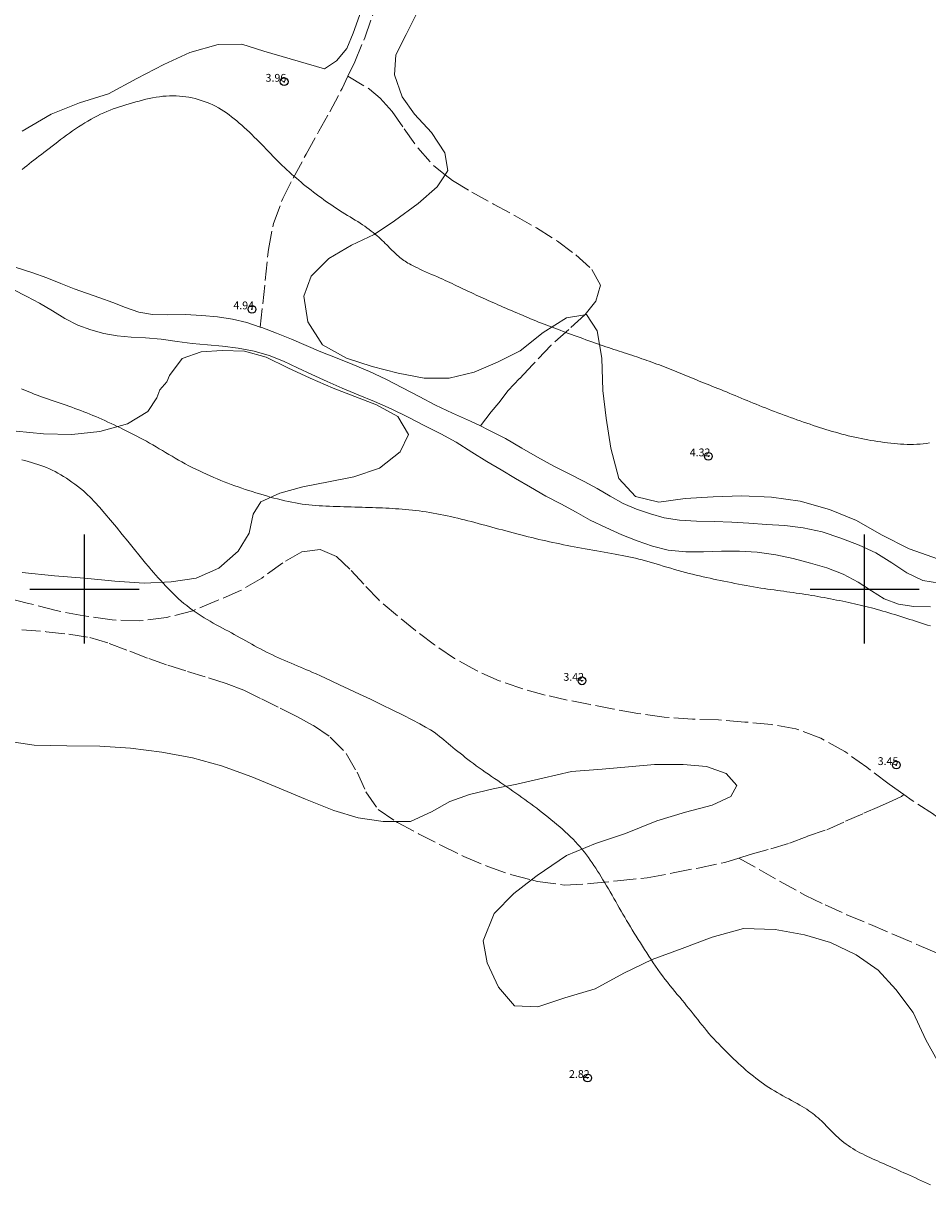
# Model space of a CAD drawing. Extents: x 299513 to 300763, y 1903899 to 1904709.
# Drawn here: x 299892 to 300008, y 1904424 to 1904572 of the extents above; entities that cross this region are included whole.
import ezdxf

# ---------------------------------------------------------------- set-up
doc = ezdxf.new("R2010")
doc.units = 0
doc.header["$MEASUREMENT"] = 0
doc.header["$PDMODE"] = 32
doc.header["$PDSIZE"] = -0.37
doc.linetypes.add('ACAD_ISO02W100', pattern=[15, 12, -3])
doc.linetypes.add('HIDDEN', pattern=[9.525, 6.35, -3.175])
for name, color, linetype in [('1TODAS1K', 7, 'Continuous'), ('ARBOLES', 90, 'Continuous'), ('BRECHA', 7, 'Continuous'), ('COTA FOTOGRAMETRICA', 10, 'Continuous'), ('CURVA INTERMEDIA', 17, 'Continuous'), ('SIMBOLO GRADICULA', 7, 'Continuous'), ('VEREDA', 7, 'Continuous')]:
    doc.layers.add(name, color=color, linetype=linetype)
doc.styles.add('WMF-Times New Roman0', font='TIMES.TTF')
doc.linetypes.add('ZIGZAG', pattern='A,0.00254,-5.08,[131,ltypeshp.shx,S=5.08,R=0,X=-5.08,Y=0],-10.16,[131,ltypeshp.shx,S=5.08,R=180,X=5.08,Y=0],-5.08', length=20.32254)

msp = doc.modelspace()

# ---------------------------------------------------------------- linework, layer by layer
at = {"layer": 'ARBOLES', "color": 3, "linetype": 'ZIGZAG', "lineweight": 9, "ltscale": 0.05}
for points in [[(299935.469, 1904574.087), (299934.427, 1904571.199), (299933.623, 1904569.259), (299932.311, 1904567.675), (299930.761, 1904566.651), (299922.961, 1904568.922), (299920.18, 1904569.815), (299917.119, 1904569.74), (299913.516, 1904568.739), (299910.165, 1904567.177), (299906.716, 1904565.42), (299903.086, 1904563.453), (299899.352, 1904562.299), (299895.729, 1904560.818), (299892.02, 1904558.638)], [(300009.458, 1904503.835), (300005.721, 1904505.13), (300002.15, 1904506.937), (299998.947, 1904508.759), (299995.481, 1904510.165), (299991.748, 1904511.233), (299988.078, 1904511.786), (299984.257, 1904511.952), (299980.586, 1904511.798), (299976.982, 1904511.593), (299973.633, 1904511.106), (299970.639, 1904511.858), (299968.478, 1904514.148), (299967.468, 1904518.057), (299966.884, 1904521.881), (299966.442, 1904525.442), (299966.317, 1904529.589), (299965.72, 1904533.094), (299964.353, 1904535.172), (299964.135, 1904535.135), (299961.796, 1904534.741), (299958.81, 1904532.845), (299955.85, 1904530.515), (299952.956, 1904529.046), (299949.939, 1904527.783), (299946.725, 1904527.03), (299943.528, 1904526.995), (299940.206, 1904527.671), (299936.865, 1904528.486), (299933.587, 1904529.567), (299930.515, 1904531.268), (299928.621, 1904534.248), (299928.12, 1904537.499), (299929.068, 1904540.097), (299931.319, 1904542.346), (299934.209, 1904544.041), (299937.131, 1904545.432), (299939.727, 1904547.158), (299942.748, 1904549.385), (299945.184, 1904551.513), (299946.208, 1904553.077), (299946.559, 1904553.613), (299946.173, 1904555.883), (299944.466, 1904558.471), (299942.293, 1904560.811), (299940.694, 1904563.068), (299939.724, 1904565.868), (299939.921, 1904568.415), (299941.211, 1904571.018), (299942.493, 1904573.613)], [(299891.218, 1904520.234), (299894.743, 1904519.873), (299898.374, 1904519.814), (299901.957, 1904520.192), (299905.519, 1904521.16), (299908.113, 1904522.722), (299909.244, 1904524.475), (299909.669, 1904525.515), (299910.551, 1904526.54), (299910.875, 1904527.341), (299912.529, 1904529.528), (299914.95, 1904530.405), (299917.639, 1904530.549), (299920.516, 1904530.472), (299923.282, 1904529.689), (299926.046, 1904528.337), (299928.937, 1904527.013), (299931.877, 1904525.729), (299934.648, 1904524.681), (299937.423, 1904523.593), (299940.155, 1904522.1), (299941.522, 1904519.775), (299940.48, 1904517.567), (299937.807, 1904515.501), (299934.536, 1904514.35), (299931.258, 1904513.734), (299927.996, 1904513.1), (299925.048, 1904512.275), (299922.587, 1904511.184), (299921.623, 1904509.569), (299921.087, 1904507.154), (299919.71, 1904504.829), (299917.229, 1904502.66), (299914.324, 1904501.388), (299911.114, 1904500.931), (299907.655, 1904500.758), (299903.87, 1904501.025), (299899.975, 1904501.381), (299896.162, 1904501.698), (299891.983, 1904502.109)], [(299889.284, 1904480.625), (299893.525, 1904479.98), (299897.719, 1904479.904), (299901.96, 1904479.874), (299905.891, 1904479.59), (299909.896, 1904479.116), (299913.825, 1904478.383), (299917.538, 1904477.345), (299921.432, 1904475.94), (299924.957, 1904474.505), (299928.322, 1904473.07), (299931.936, 1904471.624), (299935.056, 1904470.665), (299938.299, 1904470.219), (299939.887, 1904470.219), (299941.79, 1904470.219), (299944.459, 1904471.464), (299946.815, 1904472.763), (299949.335, 1904473.692), (299952.361, 1904474.403), (299955.404, 1904474.985), (299958.755, 1904475.763), (299962.439, 1904476.631), (299966.355, 1904476.924), (299969.715, 1904477.215), (299973.042, 1904477.53), (299976.716, 1904477.497), (299979.749, 1904477.244), (299982.242, 1904476.345), (299983.596, 1904474.838), (299982.828, 1904473.416), (299980.452, 1904472.306), (299977.056, 1904471.394), (299973.355, 1904470.291), (299969.344, 1904468.672), (299965.502, 1904467.403), (299961.797, 1904465.847), (299958.036, 1904463.294), (299957.3, 1904462.731)], [(299957.3, 1904462.731), (299955.012, 1904460.98), (299952.528, 1904458.411), (299951.118, 1904454.909), (299951.617, 1904452.109), (299953.062, 1904448.989), (299955.122, 1904446.615), (299958.107, 1904446.47), (299961.579, 1904447.641), (299965.439, 1904448.797), (299969.113, 1904450.789), (299972.78, 1904452.542), (299976.598, 1904453.936), (299980.446, 1904455.377), (299984.487, 1904456.491), (299988.516, 1904456.363), (299992.291, 1904455.694), (299995.608, 1904454.719), (299998.909, 1904453.13), (300001.738, 1904451.162), (300003.995, 1904448.695), (300006.222, 1904445.724), (300007.86, 1904442.242), (300009.306, 1904439.659)]]:
    msp.add_lwpolyline(points, dxfattribs=at)
at = {"layer": 'BRECHA', "color": 1, "linetype": 'HIDDEN', "lineweight": 5, "ltscale": 0.4, "elevation": 0.021}
for points in [[(299922.522, 1904533.553), (299920.8, 1904534.129), (299918.973, 1904534.55), (299917.059, 1904534.854), (299915.014, 1904535.054), (299912.886, 1904535.163), (299910.676, 1904535.141), (299908.713, 1904535.159), (299906.971, 1904535.479), (299905.266, 1904536.046), (299903.608, 1904536.699), (299901.954, 1904537.322), (299900.262, 1904537.879), (299898.647, 1904538.463), (299896.979, 1904539.158), (299895.159, 1904539.868), (299893.244, 1904540.535), (299891.233, 1904541.209)], [(299890.836, 1904538.357), (299892.604, 1904537.483), (299894.236, 1904536.611), (299895.87, 1904535.628), (299897.47, 1904534.655), (299899.129, 1904533.794), (299900.804, 1904533.183), (299902.467, 1904532.738), (299904.189, 1904532.421), (299905.974, 1904532.242), (299907.832, 1904532.17), (299909.8, 1904531.997), (299911.867, 1904531.689), (299913.798, 1904531.465), (299915.747, 1904531.284), (299917.7, 1904531.1), (299919.701, 1904530.858), (299921.746, 1904530.461), (299923.67, 1904529.921), (299925.522, 1904529.182), (299927.298, 1904528.338), (299929.132, 1904527.48), (299931.084, 1904526.6), (299933.015, 1904525.734), (299935.081, 1904524.878), (299937.151, 1904524.003), (299939.319, 1904523.076), (299941.491, 1904522.027), (299943.622, 1904520.907), (299945.674, 1904519.887), (299947.631, 1904518.796), (299949.645, 1904517.539), (299951.556, 1904516.353), (299953.425, 1904515.249), (299955.224, 1904514.176), (299957.176, 1904513.032), (299959.153, 1904511.9), (299961.076, 1904510.912), (299963.004, 1904509.855), (299964.831, 1904508.836), (299966.812, 1904507.867), (299968.858, 1904506.936), (299970.861, 1904506.151), (299972.802, 1904505.467), (299974.833, 1904504.96), (299977.066, 1904504.747), (299979.326, 1904504.758), (299981.639, 1904504.83), (299983.965, 1904504.852), (299986.241, 1904504.72), (299988.611, 1904504.389), (299990.842, 1904503.913), (299993.056, 1904503.329), (299995.159, 1904502.704), (299997.264, 1904501.903), (299999.167, 1904500.879), (300000.872, 1904499.762), (300002.515, 1904498.748), (300004.322, 1904498.072), (300006.315, 1904497.773), (300008.446, 1904497.712)], [(299950.748, 1904520.889), (299949.49, 1904521.484), (299947.179, 1904522.515), (299945.006, 1904523.548), (299942.892, 1904524.644), (299940.774, 1904525.77), (299938.617, 1904526.867), (299936.514, 1904527.871), (299934.397, 1904528.777), (299932.364, 1904529.57), (299930.294, 1904530.39), (299928.417, 1904531.2), (299926.537, 1904532.016), (299924.599, 1904532.786), (299922.715, 1904533.489), (299922.522, 1904533.553)], [(299950.748, 1904520.889), (299951.756, 1904520.412), (299953.95, 1904519.271), (299956.07, 1904518.058), (299958.06, 1904516.876), (299960.143, 1904515.733), (299962.143, 1904514.734), (299964.03, 1904513.777), (299965.729, 1904512.855), (299967.358, 1904511.874), (299969.035, 1904510.94), (299970.752, 1904510.219), (299972.535, 1904509.629), (299974.319, 1904509.133), (299976.256, 1904508.819), (299978.445, 1904508.685), (299980.709, 1904508.667), (299982.971, 1904508.563), (299985.176, 1904508.416), (299987.425, 1904508.284), (299989.749, 1904508.12), (299992.135, 1904507.843), (299994.559, 1904507.303), (299996.945, 1904506.515), (299999.29, 1904505.629), (300001.45, 1904504.629), (300003.472, 1904503.341), (300005.42, 1904502.073), (300007.451, 1904501.105), (300009.614, 1904500.729)]]:
    msp.add_lwpolyline(points, dxfattribs=at)
at = {"layer": 'COTA FOTOGRAMETRICA'}
for p in [(299925.589, 1904564.987, 3.959), (299921.46, 1904535.833, 4.94), (299979.965, 1904516.998, 4.323), (299963.768, 1904488.24, 3.417), (300004.059, 1904477.448, 3.447), (299964.484, 1904437.36, 2.82)]:
    msp.add_point(p, dxfattribs=at)
at = {"layer": 'CURVA INTERMEDIA', "color": 17, "linetype": 'Continuous', "lineweight": 9}
for points, elevation in [([(299937.007, 1904545.662), (299936.75, 1904545.862), (299936.483, 1904546.063), (299936.207, 1904546.263), (299935.921, 1904546.463), (299935.627, 1904546.662), (299935.324, 1904546.862), (299935.012, 1904547.061), (299934.693, 1904547.26), (299934.368, 1904547.461), (299934.038, 1904547.663), (299933.705, 1904547.867), (299933.37, 1904548.073), (299933.034, 1904548.283), (299932.698, 1904548.497), (299932.363, 1904548.714), (299932.028, 1904548.935), (299931.693, 1904549.16), (299931.359, 1904549.388), (299931.025, 1904549.62), (299930.692, 1904549.855), (299930.359, 1904550.094), (299930.027, 1904550.336), (299929.696, 1904550.581), (299929.367, 1904550.829), (299929.041, 1904551.079), (299928.717, 1904551.331), (299928.397, 1904551.586), (299928.081, 1904551.842), (299927.768, 1904552.1), (299927.458, 1904552.36), (299927.151, 1904552.623), (299926.846, 1904552.89), (299926.543, 1904553.159), (299926.241, 1904553.433), (299925.94, 1904553.71), (299925.64, 1904553.992), (299925.341, 1904554.277), (299925.043, 1904554.566), (299924.746, 1904554.858), (299924.45, 1904555.154), (299924.156, 1904555.452), (299923.862, 1904555.753), (299923.569, 1904556.057), (299923.275, 1904556.362), (299922.98, 1904556.669), (299922.682, 1904556.978), (299922.38, 1904557.286), (299922.075, 1904557.596), (299921.763, 1904557.904), (299921.448, 1904558.212), (299921.128, 1904558.517), (299920.806, 1904558.819), (299920.481, 1904559.117), (299920.156, 1904559.409), (299919.83, 1904559.695), (299919.504, 1904559.973), (299919.177, 1904560.244), (299918.85, 1904560.505), (299918.519, 1904560.756), (299918.186, 1904560.996), (299917.849, 1904561.225), (299917.506, 1904561.442), (299917.158, 1904561.645), (299916.804, 1904561.836), (299916.444, 1904562.013), (299916.079, 1904562.179), (299915.708, 1904562.332), (299915.333, 1904562.473), (299914.953, 1904562.602), (299914.568, 1904562.719), (299914.178, 1904562.824), (299913.783, 1904562.916), (299913.384, 1904562.996), (299912.98, 1904563.062), (299912.571, 1904563.114), (299912.157, 1904563.151), (299911.739, 1904563.174), (299911.316, 1904563.183), (299910.89, 1904563.176), (299910.461, 1904563.155), (299910.029, 1904563.12), (299909.594, 1904563.069), (299909.159, 1904563.004), (299908.723, 1904562.925), (299908.286, 1904562.834), (299907.851, 1904562.733), (299907.417, 1904562.624), (299906.986, 1904562.509), (299906.558, 1904562.391), (299906.135, 1904562.273), (299905.716, 1904562.155), (299905.302, 1904562.036), (299904.891, 1904561.914), (299904.483, 1904561.787), (299904.077, 1904561.653), (299903.672, 1904561.509), (299903.267, 1904561.355), (299902.861, 1904561.187), (299902.456, 1904561.007), (299902.05, 1904560.814), (299901.645, 1904560.611), (299901.241, 1904560.398), (299900.837, 1904560.176), (299900.436, 1904559.946), (299900.036, 1904559.707), (299899.639, 1904559.462), (299899.244, 1904559.211), (299898.851, 1904558.952), (299898.461, 1904558.688), (299898.075, 1904558.418), (299897.691, 1904558.142), (299897.311, 1904557.861), (299896.935, 1904557.578), (299896.564, 1904557.293), (299896.198, 1904557.01), (299895.837, 1904556.73), (299895.484, 1904556.455), (299895.137, 1904556.188), (299894.798, 1904555.929), (299894.466, 1904555.679), (299894.141, 1904555.434), (299893.821, 1904555.193), (299893.507, 1904554.954), (299893.198, 1904554.716), (299892.893, 1904554.477), (299892.592, 1904554.234), (299892.294, 1904553.988), (299891.998, 1904553.739)], 4.045), ([(300008.334, 1904518.719), (300007.925, 1904518.654), (300007.515, 1904518.601), (300007.106, 1904518.562), (300006.695, 1904518.534), (300006.284, 1904518.518), (300005.871, 1904518.514), (300005.456, 1904518.519), (300005.038, 1904518.534), (300004.618, 1904518.559), (300004.196, 1904518.592), (300003.772, 1904518.633), (300003.348, 1904518.68), (300002.923, 1904518.732), (300002.499, 1904518.788), (300002.076, 1904518.848), (300001.654, 1904518.911), (300001.234, 1904518.976), (300000.816, 1904519.045), (300000.398, 1904519.117), (299999.982, 1904519.193), (299999.566, 1904519.273), (299999.151, 1904519.358), (299998.736, 1904519.448), (299998.322, 1904519.543), (299997.909, 1904519.642), (299997.496, 1904519.745), (299997.085, 1904519.853), (299996.675, 1904519.964), (299996.266, 1904520.078), (299995.859, 1904520.195), (299995.453, 1904520.315), (299995.047, 1904520.438), (299994.641, 1904520.564), (299994.234, 1904520.693), (299993.824, 1904520.825), (299993.413, 1904520.961), (299992.998, 1904521.099), (299992.581, 1904521.241), (299992.162, 1904521.385), (299991.743, 1904521.531), (299991.324, 1904521.678), (299990.906, 1904521.827), (299990.491, 1904521.977), (299990.078, 1904522.127), (299989.668, 1904522.278), (299989.261, 1904522.429), (299988.857, 1904522.581), (299988.456, 1904522.733), (299988.059, 1904522.886), (299987.664, 1904523.04), (299987.274, 1904523.194), (299986.885, 1904523.349), (299986.499, 1904523.505), (299986.114, 1904523.661), (299985.729, 1904523.818), (299985.344, 1904523.977), (299984.959, 1904524.136), (299984.572, 1904524.297), (299984.184, 1904524.457), (299983.797, 1904524.618), (299983.412, 1904524.777), (299983.029, 1904524.935), (299982.65, 1904525.091), (299982.276, 1904525.243), (299981.908, 1904525.392), (299981.545, 1904525.538), (299981.188, 1904525.681), (299980.835, 1904525.821), (299980.486, 1904525.96), (299980.14, 1904526.098), (299979.798, 1904526.235), (299979.458, 1904526.371), (299979.121, 1904526.507), (299978.788, 1904526.642), (299978.457, 1904526.777), (299978.13, 1904526.91), (299977.806, 1904527.043), (299977.486, 1904527.175), (299977.17, 1904527.305), (299976.857, 1904527.435), (299976.546, 1904527.563), (299976.236, 1904527.691), (299975.925, 1904527.819), (299975.613, 1904527.946), (299975.298, 1904528.073), (299974.98, 1904528.199), (299974.659, 1904528.326), (299974.336, 1904528.452), (299974.012, 1904528.577), (299973.688, 1904528.7), (299973.364, 1904528.822), (299973.041, 1904528.941), (299972.72, 1904529.058), (299972.4, 1904529.173), (299972.082, 1904529.286), (299971.764, 1904529.397), (299971.445, 1904529.507), (299971.126, 1904529.615), (299970.806, 1904529.723), (299970.484, 1904529.83), (299970.16, 1904529.937), (299969.835, 1904530.044), (299969.507, 1904530.15), (299969.178, 1904530.258), (299968.847, 1904530.365), (299968.515, 1904530.474), (299968.18, 1904530.584), (299967.843, 1904530.695), (299967.503, 1904530.808), (299967.16, 1904530.923), (299966.813, 1904531.04), (299966.461, 1904531.161), (299966.105, 1904531.284), (299965.743, 1904531.41), (299965.377, 1904531.54), (299965.008, 1904531.671), (299964.636, 1904531.805), (299964.264, 1904531.939), (299963.891, 1904532.074), (299963.52, 1904532.209), (299963.151, 1904532.343), (299962.784, 1904532.477), (299962.419, 1904532.611), (299962.057, 1904532.743), (299961.698, 1904532.876), (299961.341, 1904533.008), (299960.986, 1904533.14), (299960.634, 1904533.271), (299960.284, 1904533.402), (299959.936, 1904533.534), (299959.59, 1904533.666), (299959.245, 1904533.799), (299958.901, 1904533.933), (299958.557, 1904534.068), (299958.213, 1904534.205), (299957.87, 1904534.343), (299957.525, 1904534.484), (299957.18, 1904534.626), (299956.833, 1904534.77), (299956.484, 1904534.916), (299956.132, 1904535.064), (299955.778, 1904535.215), (299955.423, 1904535.366), (299955.067, 1904535.519), (299954.712, 1904535.672), (299954.36, 1904535.824), (299954.011, 1904535.976), (299953.667, 1904536.125), (299953.33, 1904536.272), (299952.999, 1904536.416), (299952.673, 1904536.559), (299952.352, 1904536.7), (299952.035, 1904536.839), (299951.723, 1904536.977), (299951.414, 1904537.115), (299951.108, 1904537.252), (299950.806, 1904537.388), (299950.506, 1904537.524), (299950.211, 1904537.659), (299949.919, 1904537.794), (299949.63, 1904537.928), (299949.345, 1904538.062), (299949.064, 1904538.195), (299948.787, 1904538.327), (299948.511, 1904538.459), (299948.236, 1904538.591), (299947.961, 1904538.723), (299947.685, 1904538.855), (299947.407, 1904538.987), (299947.126, 1904539.119), (299946.84, 1904539.253), (299946.546, 1904539.389), (299946.241, 1904539.529), (299945.923, 1904539.673), (299945.59, 1904539.823), (299945.238, 1904539.98), (299944.868, 1904540.144), (299944.485, 1904540.312), (299944.097, 1904540.483), (299943.712, 1904540.654), (299943.339, 1904540.82), (299942.986, 1904540.981), (299942.66, 1904541.132), (299942.367, 1904541.272), (299942.105, 1904541.402), (299941.87, 1904541.525), (299941.656, 1904541.643), (299941.459, 1904541.757), (299941.275, 1904541.871), (299941.098, 1904541.986), (299940.926, 1904542.104), (299940.756, 1904542.227), (299940.588, 1904542.354), (299940.422, 1904542.485), (299940.258, 1904542.621), (299940.094, 1904542.763), (299939.931, 1904542.91), (299939.768, 1904543.063), (299939.603, 1904543.221), (299939.437, 1904543.385), (299939.268, 1904543.555), (299939.096, 1904543.729), (299938.918, 1904543.908), (299938.736, 1904544.091), (299938.547, 1904544.279), (299938.352, 1904544.471), (299938.149, 1904544.665), (299937.939, 1904544.862), (299937.72, 1904545.061), (299937.492, 1904545.261), (299937.254, 1904545.461), (299937.007, 1904545.662)], 4.045), ([(299891.901, 1904525.653), (299892.22, 1904525.517), (299892.545, 1904525.382), (299892.876, 1904525.248), (299893.212, 1904525.115), (299893.555, 1904524.982), (299893.904, 1904524.849), (299894.26, 1904524.716), (299894.622, 1904524.584), (299894.989, 1904524.451), (299895.36, 1904524.32), (299895.735, 1904524.188), (299896.111, 1904524.058), (299896.489, 1904523.928), (299896.867, 1904523.799), (299897.246, 1904523.67), (299897.625, 1904523.541), (299898.004, 1904523.41), (299898.383, 1904523.277), (299898.763, 1904523.142), (299899.143, 1904523.003), (299899.524, 1904522.86), (299899.905, 1904522.713), (299900.286, 1904522.562), (299900.669, 1904522.407), (299901.053, 1904522.248), (299901.438, 1904522.085), (299901.825, 1904521.918), (299902.213, 1904521.747), (299902.603, 1904521.572), (299902.996, 1904521.393), (299903.392, 1904521.211), (299903.791, 1904521.024), (299904.194, 1904520.832), (299904.601, 1904520.637), (299905.012, 1904520.437), (299905.427, 1904520.233), (299905.845, 1904520.024), (299906.264, 1904519.811), (299906.683, 1904519.595), (299907.101, 1904519.374), (299907.517, 1904519.15), (299907.931, 1904518.921), (299908.342, 1904518.69), (299908.751, 1904518.455), (299909.16, 1904518.218), (299909.568, 1904517.978), (299909.977, 1904517.736), (299910.387, 1904517.493), (299910.799, 1904517.248), (299911.213, 1904517.003), (299911.631, 1904516.758), (299912.053, 1904516.515), (299912.481, 1904516.273), (299912.914, 1904516.034), (299913.355, 1904515.799), (299913.803, 1904515.569), (299914.257, 1904515.343), (299914.716, 1904515.122), (299915.177, 1904514.907), (299915.639, 1904514.698), (299916.1, 1904514.494), (299916.559, 1904514.296), (299917.014, 1904514.105), (299917.466, 1904513.919), (299917.914, 1904513.74), (299918.361, 1904513.565), (299918.807, 1904513.396), (299919.252, 1904513.232), (299919.698, 1904513.072), (299920.145, 1904512.917), (299920.593, 1904512.765), (299921.044, 1904512.617), (299921.497, 1904512.472), (299921.953, 1904512.33), (299922.413, 1904512.191), (299922.876, 1904512.054), (299923.343, 1904511.918), (299923.813, 1904511.786), (299924.283, 1904511.658), (299924.752, 1904511.535), (299925.219, 1904511.418), (299925.68, 1904511.308), (299926.136, 1904511.206), (299926.583, 1904511.113), (299927.024, 1904511.029), (299927.46, 1904510.954), (299927.892, 1904510.887), (299928.323, 1904510.827), (299928.753, 1904510.776), (299929.185, 1904510.732), (299929.619, 1904510.695), (299930.056, 1904510.664), (299930.497, 1904510.638), (299930.943, 1904510.616), (299931.393, 1904510.598), (299931.849, 1904510.582), (299932.31, 1904510.567), (299932.776, 1904510.552), (299933.247, 1904510.538), (299933.719, 1904510.525), (299934.191, 1904510.511), (299934.661, 1904510.498), (299935.125, 1904510.484), (299935.583, 1904510.471), (299936.032, 1904510.458), (299936.473, 1904510.444), (299936.908, 1904510.43), (299937.338, 1904510.415), (299937.764, 1904510.399), (299938.187, 1904510.382), (299938.609, 1904510.362), (299939.031, 1904510.341), (299939.454, 1904510.317), (299939.877, 1904510.29), (299940.302, 1904510.261), (299940.729, 1904510.228), (299941.158, 1904510.191), (299941.59, 1904510.15), (299942.025, 1904510.105), (299942.463, 1904510.055), (299942.904, 1904510.001), (299943.348, 1904509.941), (299943.793, 1904509.876), (299944.241, 1904509.806), (299944.69, 1904509.73), (299945.141, 1904509.649), (299945.592, 1904509.562), (299946.043, 1904509.47), (299946.493, 1904509.375), (299946.943, 1904509.275), (299947.39, 1904509.173), (299947.834, 1904509.067), (299948.275, 1904508.96), (299948.713, 1904508.851), (299949.149, 1904508.74), (299949.584, 1904508.628), (299950.019, 1904508.514), (299950.453, 1904508.398), (299950.888, 1904508.282), (299951.325, 1904508.165), (299951.764, 1904508.047), (299952.206, 1904507.927), (299952.652, 1904507.807), (299953.102, 1904507.685), (299953.557, 1904507.563), (299954.018, 1904507.439), (299954.486, 1904507.314), (299954.958, 1904507.189), (299955.433, 1904507.064), (299955.91, 1904506.94), (299956.385, 1904506.818), (299956.859, 1904506.698), (299957.327, 1904506.582), (299957.79, 1904506.47), (299958.248, 1904506.361), (299958.702, 1904506.256), (299959.153, 1904506.154), (299959.601, 1904506.055), (299960.049, 1904505.957), (299960.496, 1904505.862), (299960.945, 1904505.767), (299961.395, 1904505.674), (299961.848, 1904505.582), (299962.305, 1904505.491), (299962.767, 1904505.4), (299963.234, 1904505.311), (299963.709, 1904505.222), (299964.189, 1904505.134), (299964.676, 1904505.047), (299965.164, 1904504.96), (299965.653, 1904504.875), (299966.14, 1904504.791), (299966.621, 1904504.707), (299967.096, 1904504.625), (299967.561, 1904504.545), (299968.018, 1904504.464), (299968.467, 1904504.383), (299968.91, 1904504.3), (299969.347, 1904504.215), (299969.781, 1904504.126), (299970.211, 1904504.032), (299970.639, 1904503.932), (299971.067, 1904503.827), (299971.497, 1904503.716), (299971.929, 1904503.6), (299972.366, 1904503.479), (299972.81, 1904503.352), (299973.262, 1904503.22), (299973.722, 1904503.083), (299974.191, 1904502.943), (299974.664, 1904502.801), (299975.141, 1904502.66), (299975.618, 1904502.519), (299976.093, 1904502.382), (299976.565, 1904502.25), (299977.031, 1904502.123), (299977.491, 1904502.003), (299977.947, 1904501.887), (299978.399, 1904501.777), (299978.847, 1904501.671), (299979.293, 1904501.569), (299979.737, 1904501.47), (299980.18, 1904501.373), (299980.622, 1904501.278), (299981.067, 1904501.186), (299981.514, 1904501.094), (299981.966, 1904501.002), (299982.423, 1904500.911), (299982.888, 1904500.819), (299983.361, 1904500.726), (299983.839, 1904500.633), (299984.321, 1904500.54), (299984.802, 1904500.45), (299985.281, 1904500.362), (299985.755, 1904500.279), (299986.22, 1904500.2), (299986.675, 1904500.126), (299987.12, 1904500.058), (299987.556, 1904499.994), (299987.984, 1904499.933), (299988.405, 1904499.875), (299988.819, 1904499.818), (299989.228, 1904499.763), (299989.632, 1904499.707), (299990.033, 1904499.652), (299990.431, 1904499.596), (299990.826, 1904499.54), (299991.221, 1904499.483), (299991.615, 1904499.425), (299992.01, 1904499.365), (299992.406, 1904499.305), (299992.802, 1904499.242), (299993.2, 1904499.178), (299993.6, 1904499.112), (299994, 1904499.044), (299994.402, 1904498.974), (299994.805, 1904498.902), (299995.208, 1904498.827), (299995.612, 1904498.749), (299996.014, 1904498.671), (299996.414, 1904498.591), (299996.809, 1904498.51), (299997.2, 1904498.429), (299997.584, 1904498.348), (299997.961, 1904498.267), (299998.331, 1904498.186), (299998.696, 1904498.105), (299999.058, 1904498.023), (299999.418, 1904497.939), (299999.777, 1904497.854), (300000.136, 1904497.766), (300000.497, 1904497.675), (300000.86, 1904497.582), (300001.226, 1904497.485), (300001.594, 1904497.386), (300001.965, 1904497.283), (300002.339, 1904497.177), (300002.716, 1904497.068), (300003.096, 1904496.955), (300003.479, 1904496.84), (300003.864, 1904496.723), (300004.249, 1904496.603), (300004.635, 1904496.482), (300005.02, 1904496.36), (300005.404, 1904496.237), (300005.785, 1904496.114), (300006.164, 1904495.991), (300006.542, 1904495.869), (300006.919, 1904495.747), (300007.296, 1904495.625), (300007.673, 1904495.504), (300008.051, 1904495.385), (300008.429, 1904495.266)], 4.045), ([(299891.938, 1904516.569), (299892.364, 1904516.457), (299892.785, 1904516.34), (299893.198, 1904516.22), (299893.603, 1904516.096), (299893.998, 1904515.968), (299894.384, 1904515.835), (299894.763, 1904515.695), (299895.136, 1904515.548), (299895.504, 1904515.391), (299895.868, 1904515.223), (299896.231, 1904515.042), (299896.593, 1904514.848), (299896.953, 1904514.641), (299897.313, 1904514.422), (299897.673, 1904514.192), (299898.031, 1904513.952), (299898.388, 1904513.703), (299898.744, 1904513.446), (299899.101, 1904513.18), (299899.47, 1904512.889), (299899.861, 1904512.558), (299900.288, 1904512.167), (299900.763, 1904511.702), (299901.297, 1904511.144), (299901.903, 1904510.476), (299902.587, 1904509.69), (299903.323, 1904508.82), (299904.081, 1904507.907), (299904.829, 1904506.994), (299905.537, 1904506.121), (299907.803, 1904503.3), (299908.186, 1904502.863), (299908.373, 1904502.651), (299908.6, 1904502.394), (299908.859, 1904502.1), (299909.146, 1904501.778), (299909.451, 1904501.437), (299909.769, 1904501.086), (299910.093, 1904500.732), (299910.417, 1904500.383)], 3.078), ([(299910.417, 1904500.383), (299910.741, 1904500.041), (299911.066, 1904499.706), (299911.393, 1904499.379), (299911.723, 1904499.06), (299912.057, 1904498.748), (299912.396, 1904498.446), (299912.741, 1904498.152), (299913.093, 1904497.867), (299913.45, 1904497.591), (299913.813, 1904497.323), (299914.182, 1904497.062), (299914.557, 1904496.809), (299914.938, 1904496.563), (299915.323, 1904496.324), (299915.713, 1904496.091), (299916.105, 1904495.864), (299916.499, 1904495.641), (299916.892, 1904495.423), (299917.284, 1904495.209), (299917.673, 1904494.998), (299918.058, 1904494.789), (299918.439, 1904494.582), (299918.817, 1904494.376), (299919.193, 1904494.171), (299919.566, 1904493.967), (299919.939, 1904493.761), (299920.31, 1904493.555), (299920.682, 1904493.347), (299921.054, 1904493.139), (299921.427, 1904492.931), (299921.801, 1904492.724), (299922.176, 1904492.519), (299922.553, 1904492.316), (299922.932, 1904492.118), (299923.312, 1904491.924), (299923.696, 1904491.734), (299924.082, 1904491.548), (299924.471, 1904491.365), (299924.863, 1904491.185), (299925.259, 1904491.008), (299925.658, 1904490.833), (299926.061, 1904490.659), (299926.466, 1904490.488), (299926.87, 1904490.318), (299927.273, 1904490.15), (299927.672, 1904489.984), (299928.066, 1904489.82), (299928.451, 1904489.659), (299928.833, 1904489.497), (299929.237, 1904489.323), (299929.695, 1904489.121), (299930.239, 1904488.876), (299930.9, 1904488.574), (299931.711, 1904488.199), (299932.703, 1904487.736), (299933.891, 1904487.178), (299935.231, 1904486.545), (299936.658, 1904485.866), (299938.112, 1904485.167), (299939.53, 1904484.477), (299940.85, 1904483.823), (299942.01, 1904483.234), (299942.962, 1904482.73), (299943.724, 1904482.305), (299944.327, 1904481.946), (299944.803, 1904481.638), (299945.184, 1904481.368), (299945.502, 1904481.124), (299945.789, 1904480.891), (299946.071, 1904480.658), (299946.355, 1904480.422), (299946.641, 1904480.184), (299946.931, 1904479.944), (299947.226, 1904479.7), (299947.527, 1904479.453), (299947.835, 1904479.203), (299948.15, 1904478.949), (299948.474, 1904478.691), (299948.806, 1904478.431), (299949.147, 1904478.167), (299949.496, 1904477.901), (299949.854, 1904477.633), (299950.222, 1904477.363), (299950.598, 1904477.092), (299950.982, 1904476.819), (299951.372, 1904476.546), (299951.767, 1904476.273), (299952.164, 1904476), (299952.561, 1904475.728), (299952.958, 1904475.456), (299953.353, 1904475.186), (299953.746, 1904474.918), (299954.136, 1904474.649), (299954.525, 1904474.381), (299954.911, 1904474.113), (299955.296, 1904473.844), (299955.68, 1904473.574), (299956.062, 1904473.302), (299956.443, 1904473.028), (299956.823, 1904472.753), (299957.202, 1904472.475), (299957.58, 1904472.194), (299957.958, 1904471.911), (299958.334, 1904471.624), (299958.71, 1904471.334), (299959.084, 1904471.041), (299959.457, 1904470.745), (299959.827, 1904470.446), (299960.194, 1904470.143), (299960.559, 1904469.837), (299960.919, 1904469.528), (299961.274, 1904469.216), (299961.624, 1904468.901), (299961.967, 1904468.583), (299962.301, 1904468.262), (299962.626, 1904467.939), (299962.94, 1904467.614), (299963.242, 1904467.287), (299963.531, 1904466.957), (299963.808, 1904466.626), (299964.074, 1904466.292), (299964.332, 1904465.956), (299964.582, 1904465.617), (299964.826, 1904465.275), (299965.065, 1904464.929), (299965.301, 1904464.58), (299965.535, 1904464.227), (299965.767, 1904463.869), (299965.998, 1904463.506), (299966.228, 1904463.136), (299966.459, 1904462.76), (299966.69, 1904462.376), (299966.922, 1904461.985), (299967.155, 1904461.587), (299967.389, 1904461.184), (299967.623, 1904460.777), (299967.856, 1904460.369), (299968.09, 1904459.961), (299968.322, 1904459.555), (299968.554, 1904459.15), (299968.785, 1904458.748), (299969.017, 1904458.348), (299969.25, 1904457.947), (299969.486, 1904457.547), (299969.725, 1904457.145), (299969.969, 1904456.74), (299970.217, 1904456.334), (299970.471, 1904455.924), (299970.729, 1904455.511), (299970.99, 1904455.095), (299971.255, 1904454.676), (299971.523, 1904454.254), (299971.794, 1904453.829), (299972.066, 1904453.402), (299972.342, 1904452.973), (299972.621, 1904452.544), (299972.904, 1904452.115), (299973.193, 1904451.688), (299973.487, 1904451.264), (299973.787, 1904450.844), (299974.095, 1904450.429), (299974.408, 1904450.02), (299974.724, 1904449.617), (299975.042, 1904449.22), (299975.36, 1904448.829), (299975.675, 1904448.445), (299975.987, 1904448.068), (299976.293, 1904447.697), (299976.593, 1904447.333), (299976.889, 1904446.973), (299977.181, 1904446.617), (299977.469, 1904446.263), (299977.754, 1904445.909), (299978.037, 1904445.554), (299978.318, 1904445.199), (299978.599, 1904444.842), (299978.88, 1904444.485), (299979.164, 1904444.128), (299979.451, 1904443.773), (299979.743, 1904443.421), (299980.041, 1904443.072), (299980.346, 1904442.726), (299980.657, 1904442.385), (299980.972, 1904442.049), (299981.291, 1904441.716), (299981.611, 1904441.389), (299981.932, 1904441.065), (299982.252, 1904440.746), (299982.569, 1904440.433), (299982.884, 1904440.123), (299983.198, 1904439.819), (299983.511, 1904439.52), (299983.824, 1904439.226), (299984.138, 1904438.938), (299984.452, 1904438.654), (299984.769, 1904438.377), (299985.088, 1904438.105), (299985.409, 1904437.839), (299985.733, 1904437.579), (299986.059, 1904437.325), (299986.387, 1904437.077), (299986.719, 1904436.836), (299987.054, 1904436.6), (299987.392, 1904436.371), (299987.734, 1904436.147), (299988.081, 1904435.927), (299988.433, 1904435.711), (299988.791, 1904435.498), (299989.155, 1904435.288), (299989.524, 1904435.08), (299989.897, 1904434.874), (299990.268, 1904434.67), (299990.636, 1904434.469), (299990.995, 1904434.272), (299991.343, 1904434.078), (299991.676, 1904433.888), (299991.99, 1904433.703), (299992.288, 1904433.52), (299992.57, 1904433.34), (299992.838, 1904433.16), (299993.094, 1904432.98), (299993.34, 1904432.799), (299993.577, 1904432.615), (299993.806, 1904432.428), (299994.03, 1904432.238), (299994.248, 1904432.043), (299994.462, 1904431.846), (299994.672, 1904431.645), (299994.88, 1904431.441), (299995.086, 1904431.233), (299995.292, 1904431.023), (299995.498, 1904430.81), (299995.706, 1904430.595), (299995.918, 1904430.379), (299996.136, 1904430.163), (299996.36, 1904429.946), (299996.593, 1904429.73), (299996.836, 1904429.516), (299997.088, 1904429.303), (299997.35, 1904429.094), (299997.62, 1904428.888), (299997.899, 1904428.687), (299998.186, 1904428.492), (299998.481, 1904428.304), (299998.783, 1904428.122), (299999.092, 1904427.948), (299999.405, 1904427.779), (299999.721, 1904427.617), (300000.04, 1904427.459), (300000.361, 1904427.306), (300000.681, 1904427.157), (300001, 1904427.012), (300001.318, 1904426.869), (300001.637, 1904426.727), (300001.957, 1904426.586), (300002.279, 1904426.444), (300002.604, 1904426.302), (300002.932, 1904426.157), (300003.265, 1904426.009), (300003.602, 1904425.859), (300003.944, 1904425.705), (300004.292, 1904425.548), (300004.646, 1904425.388), (300005.006, 1904425.225), (300005.373, 1904425.059), (300005.747, 1904424.89), (300006.126, 1904424.719), (300006.51, 1904424.545), (300006.898, 1904424.371), (300007.288, 1904424.196), (300007.68, 1904424.021), (300008.071, 1904423.847), (300008.462, 1904423.675)], 3.078)]:
    msp.add_lwpolyline(points, dxfattribs=dict(at, elevation=elevation))
at = {"layer": 'SIMBOLO GRADICULA', "color": 5}
for points in [[(299900, 1904493), (299900, 1904500), (299900, 1904507)], [(300000, 1904493), (300000, 1904500), (300000, 1904507)], [(299893, 1904500), (299900, 1904500), (299907, 1904500)], [(299993, 1904500), (300000, 1904500), (300007, 1904500)]]:
    msp.add_lwpolyline(points, dxfattribs=at)
at = {"layer": 'VEREDA', "linetype": 'ACAD_ISO02W100', "lineweight": 0, "ltscale": 0.2, "elevation": 0.021}
for points in [[(299933.769, 1904565.708), (299934.645, 1904567.535), (299935.912, 1904570.592), (299937.159, 1904574.19), (299938.301, 1904577.497), (299939.517, 1904580.329), (299941.283, 1904583.802), (299941.358, 1904583.923)], [(299922.522, 1904533.553), (299923.576, 1904543.473), (299924.218, 1904546.82), (299925.406, 1904550.015), (299926.741, 1904552.632), (299928.399, 1904555.706), (299930.013, 1904558.634), (299931.432, 1904561.112), (299933.011, 1904564.126), (299933.769, 1904565.708)], [(299933.769, 1904565.708), (299936.53, 1904564.037), (299937.877, 1904562.868), (299939.454, 1904561.185), (299940.964, 1904558.965), (299942.719, 1904556.505), (299944.776, 1904554.214), (299946.208, 1904553.077), (299947.155, 1904552.326), (299949.658, 1904550.825), (299952.403, 1904549.31), (299955.201, 1904547.817), (299957.923, 1904546.263), (299960.621, 1904544.57), (299962.974, 1904542.803), (299965.03, 1904540.941), (299966.155, 1904538.915), (299965.551, 1904536.875), (299964.178, 1904535.174), (299964.135, 1904535.135), (299962.069, 1904533.26), (299959.821, 1904531.24), (299957.431, 1904528.726), (299955.775, 1904526.963), (299954.321, 1904525.449), (299953.118, 1904523.852), (299952.118, 1904522.686), (299950.748, 1904520.889)], [(300005.02, 1904473.673), (300003.141, 1904474.985), (300000.281, 1904477.168), (299997.456, 1904479.183), (299994.381, 1904480.891), (299991.194, 1904482.087), (299988.048, 1904482.645), (299984.662, 1904482.958), (299981.256, 1904483.225), (299977.918, 1904483.314), (299974.296, 1904483.562), (299970.906, 1904484.052), (299967.848, 1904484.612), (299964.8, 1904485.194), (299961.878, 1904485.763), (299959.068, 1904486.405), (299956.185, 1904487.198), (299953.131, 1904488.25), (299950.153, 1904489.588), (299947.413, 1904491.101), (299944.85, 1904492.841), (299942.443, 1904494.675), (299940.099, 1904496.543), (299937.718, 1904498.596), (299935.796, 1904500.622), (299934.019, 1904502.559), (299932.312, 1904504.165), (299930.192, 1904505.077), (299927.851, 1904504.742), (299925.408, 1904503.342), (299922.709, 1904501.386), (299919.982, 1904499.792), (299916.996, 1904498.51), (299913.881, 1904497.222), (299910.485, 1904496.349), (299907.065, 1904495.902), (299903.538, 1904496.038), (299899.914, 1904496.556), (299896.365, 1904497.239), (299892.659, 1904498.203), (299888.876, 1904499.127)], [(299891.948, 1904494.785), (299895.09, 1904494.531), (299898.003, 1904494.213), (299900.659, 1904493.768), (299903.168, 1904493.038), (299905.823, 1904492.016), (299908.234, 1904491.092), (299910.684, 1904490.222), (299913.184, 1904489.431), (299915.879, 1904488.607), (299918.17, 1904487.881), (299920.403, 1904487.031), (299922.662, 1904485.94), (299925.07, 1904484.747), (299927.204, 1904483.648), (299929.365, 1904482.494), (299931.487, 1904481.027), (299933.556, 1904478.934), (299934.928, 1904476.542), (299936.072, 1904474.025), (299937.647, 1904471.75), (299939.887, 1904470.219), (299940.103, 1904470.071), (299942.805, 1904468.651), (299945.682, 1904467.175), (299948.616, 1904465.734), (299951.712, 1904464.44), (299954.766, 1904463.388), (299957.3, 1904462.731), (299958.048, 1904462.537), (299961.482, 1904462.077), (299964.832, 1904462.251), (299968.333, 1904462.603), (299972.103, 1904463.007), (299975.464, 1904463.627), (299978.657, 1904464.251), (299982.087, 1904464.957), (299983.866, 1904465.513)], [(299983.866, 1904465.513), (299985.34, 1904465.973), (299987.966, 1904466.698), (299990.367, 1904467.451), (299992.687, 1904468.321), (299995.142, 1904469.162), (299997.56, 1904470.243), (299999.88, 1904471.272), (300001.916, 1904472.135), (300003.534, 1904472.877), (300004.745, 1904473.434), (300005.02, 1904473.673)], [(300035.783, 1904445.319), (300033.493, 1904446.561), (300030.503, 1904448.497), (300027.738, 1904450.92), (300025.167, 1904453.487), (300022.642, 1904455.931), (300020.117, 1904458.362), (300017.879, 1904460.888), (300015.889, 1904463.689), (300013.845, 1904466.468), (300011.463, 1904469.016), (300008.834, 1904471.146), (300006.099, 1904472.92), (300005.02, 1904473.673)], [(299983.866, 1904465.513), (299992.41, 1904460.748), (299994.945, 1904459.53), (299997.728, 1904458.263), (300000.732, 1904457.013), (300003.84, 1904455.686), (300007.005, 1904454.335), (300010.385, 1904452.883), (300013.69, 1904451.407), (300035.783, 1904445.319)]]:
    msp.add_lwpolyline(points, dxfattribs=at)

# ---------------------------------------------------------------- texts
at = {"layer": '1TODAS1K', "style": 'WMF-Times New Roman0'}
for s, p in [('3.96', (299923.204, 1904564.987)), ('4.94', (299919.075, 1904535.833)), ('4.32', (299977.58, 1904516.998)), ('3.42', (299961.383, 1904488.24)), ('3.45', (300001.674, 1904477.448)), ('2.82', (299962.099, 1904437.36))]:
    msp.add_text(s, height=1, dxfattribs=at).set_placement(p)

doc.saveas('drawing.dxf')
